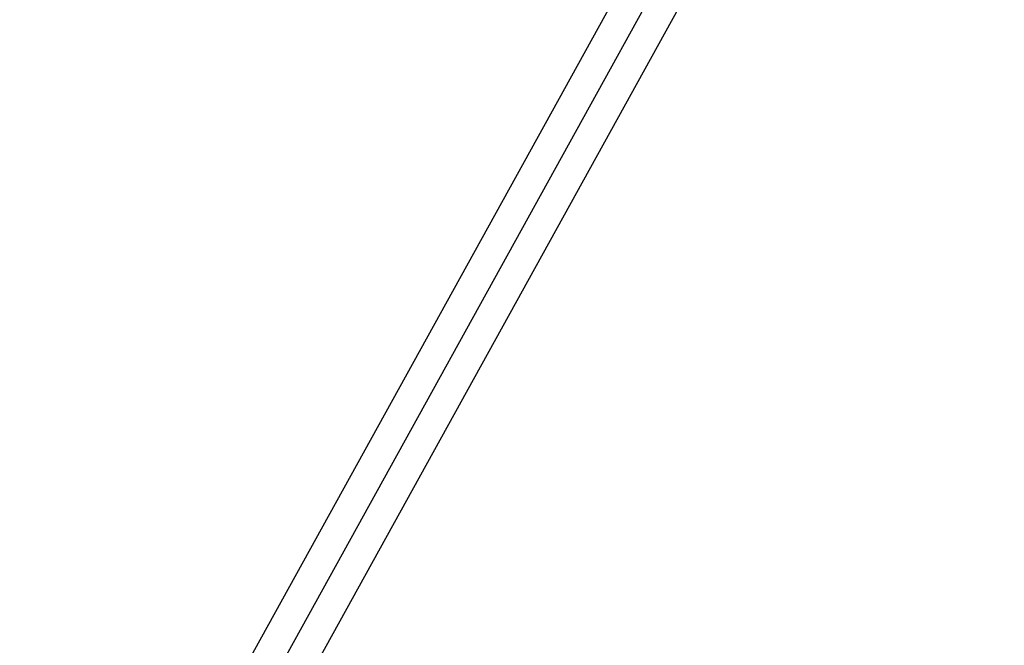
# Model space of a CAD drawing. Extents: x 8.9 to 63, y 28.7 to 65.4.
# Drawn here: x 25.2 to 27.7, y 33.4 to 35 of the extents above; entities that cross this region are included whole.
import ezdxf

# ---------------------------------------------------------------- set-up
doc = ezdxf.new("R2010")
doc.units = 0
doc.layers.get('0').update_dxf_attribs({"linetype": 'CONTINUOUS'})

msp = doc.modelspace()

# ---------------------------------------------------------------- linework, layer by layer
at = {"color": 0}
for points in [[(29.1393, 39.4943), (25.2942, 32.5363)], [(29.1393, 39.4943), (25.2942, 32.5363)], [(29.1393, 39.4943), (25.2942, 32.5363)], [(29.1393, 39.4943), (25.2942, 32.5363)], [(29.1393, 39.4943), (25.2942, 32.5363)], [(29.1393, 39.4943), (25.2942, 32.5363)], [(29.1393, 39.4943), (25.2942, 32.5363)], [(29.1393, 39.4943), (25.2942, 32.5363)], [(29.1393, 39.4943), (25.2942, 32.5363)], [(29.1393, 39.4943), (25.2942, 32.5363)], [(29.1393, 39.4943), (25.2942, 32.5363)], [(29.1393, 39.4943), (25.2942, 32.5363)], [(29.1393, 39.4943), (25.2942, 32.5363)], [(29.1393, 39.4943), (25.2942, 32.5363)], [(29.1393, 39.4943), (25.2942, 32.5363)], [(29.1393, 39.4943), (25.2942, 32.5363)], [(29.1393, 39.4943), (25.2942, 32.5363)], [(29.1393, 39.4943), (25.2942, 32.5363)], [(29.1393, 39.4943), (25.2942, 32.5363)], [(29.1393, 39.4943), (25.2942, 32.5363)], [(29.1393, 39.4943), (25.2942, 32.5363)], [(29.2093, 39.4557), (25.1512, 32.1124)], [(29.2093, 39.4557), (25.1512, 32.1124)], [(29.2093, 39.4557), (25.1512, 32.1124)], [(29.2093, 39.4557), (25.1512, 32.1124)], [(29.2093, 39.4557), (25.1512, 32.1124)], [(29.2093, 39.4557), (25.1512, 32.1124)], [(29.2093, 39.4557), (25.1512, 32.1124)], [(29.2093, 39.4557), (25.1512, 32.1124)], [(29.2093, 39.4557), (25.1512, 32.1124)], [(29.2093, 39.4557), (25.1512, 32.1124)], [(29.2093, 39.4557), (25.1512, 32.1124)], [(29.2093, 39.4557), (25.1512, 32.1124)], [(29.2093, 39.4557), (25.1512, 32.1124)], [(29.2093, 39.4557), (25.1512, 32.1124)], [(29.2093, 39.4557), (25.1512, 32.1124)], [(29.2093, 39.4557), (25.1512, 32.1124)], [(29.2093, 39.4557), (25.1512, 32.1124)], [(29.2093, 39.4557), (25.1512, 32.1124)], [(29.2093, 39.4557), (25.1512, 32.1124)], [(29.2093, 39.4557), (25.1512, 32.1124)], [(29.2093, 39.4557), (25.1512, 32.1124)], [(25.4362, 32.4624), (29.2566, 39.3758)], [(25.4362, 32.4624), (29.2566, 39.3758)], [(25.4362, 32.4624), (29.2566, 39.3758)], [(25.4362, 32.4624), (29.2566, 39.3758)], [(25.4362, 32.4624), (29.2566, 39.3758)], [(25.4362, 32.4624), (29.2566, 39.3758)], [(25.4362, 32.4624), (29.2566, 39.3758)], [(25.4362, 32.4624), (29.2566, 39.3758)], [(25.4362, 32.4624), (29.2566, 39.3758)], [(25.4362, 32.4624), (29.2566, 39.3758)], [(25.4362, 32.4624), (29.2566, 39.3758)], [(25.4362, 32.4624), (29.2566, 39.3758)], [(25.4362, 32.4624), (29.2566, 39.3758)], [(25.4362, 32.4624), (29.2566, 39.3758)], [(25.4362, 32.4624), (29.2566, 39.3758)], [(25.4362, 32.4624), (29.2566, 39.3758)], [(25.4362, 32.4624), (29.2566, 39.3758)], [(25.4362, 32.4624), (29.2566, 39.3758)], [(25.4362, 32.4624), (29.2566, 39.3758)], [(25.4362, 32.4624), (29.2566, 39.3758)], [(25.4362, 32.4624), (29.2566, 39.3758)]]:
    msp.add_lwpolyline(points, dxfattribs=at)

doc.saveas('drawing.dxf')
